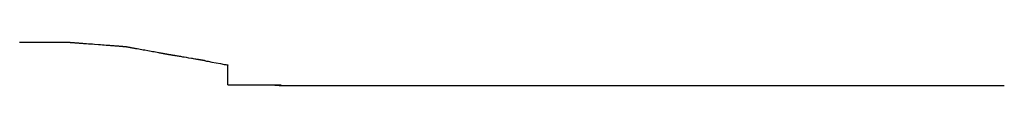
# Model space of a CAD drawing. Extents: x 18229 to 19375, y -10446 to -10003.
# Drawn here: x 19285 to 19322, y -10446 to -10444 of the extents above; entities that cross this region are included whole.
import ezdxf

# ---------------------------------------------------------------- set-up
doc = ezdxf.new("R2010")
doc.units = 0
doc.header["$MEASUREMENT"] = 0
doc.layers.add('15', color=7, linetype='CONTINUOUS')
doc.layers.add('VTHATCH', color=4, linetype='CONTINUOUS')

# ---------------------------------------------------------------- blocks, each defined once
blk = doc.blocks.new('A$C4157124A')
at = {"layer": '15'}
for p, q in [((269.222, 1.996), (269.207, 1.996)), ((269.236, 1.996), (269.222, 1.996)), ((269.251, 1.996), (269.236, 1.996)), ((269.266, 1.996), (269.251, 1.996)), ((269.28, 1.996), (269.266, 1.996)), ((269.295, 1.996), (269.28, 1.996)), ((269.31, 1.996), (269.295, 1.996)), ((269.324, 1.996), (269.31, 1.996)), ((269.338, 1.996), (269.324, 1.996)), ((269.353, 1.996), (269.338, 1.996)), ((269.367, 1.996), (269.353, 1.996)), ((269.381, 1.996), (269.367, 1.996)), ((269.395, 1.996), (269.381, 1.996)), ((269.41, 1.996), (269.395, 1.996)), ((269.424, 1.996), (269.41, 1.996)), ((269.438, 1.996), (269.424, 1.996)), ((269.451, 1.996), (269.438, 1.996)), ((269.465, 1.996), (269.451, 1.996)), ((269.479, 1.996), (269.465, 1.996)), ((269.493, 1.996), (269.479, 1.996)), ((269.507, 1.996), (269.493, 1.996)), ((269.52, 1.996), (269.507, 1.996)), ((269.534, 1.996), (269.52, 1.996)), ((269.547, 1.996), (269.534, 1.996)), ((269.561, 1.996), (269.547, 1.996)), ((269.574, 1.996), (269.561, 1.996)), ((269.588, 1.996), (269.574, 1.996)), ((269.601, 1.996), (269.588, 1.996)), ((269.614, 1.996), (269.601, 1.996)), ((269.627, 1.996), (269.614, 1.996)), ((269.64, 1.996), (269.627, 1.996)), ((269.653, 1.996), (269.64, 1.996)), ((269.666, 1.996), (269.653, 1.996)), ((269.679, 1.996), (269.666, 1.996)), ((269.692, 1.996), (269.679, 1.996)), ((269.705, 1.996), (269.692, 1.996)), ((269.718, 1.996), (269.705, 1.996)), ((269.731, 1.996), (269.718, 1.996)), ((269.743, 1.996), (269.731, 1.996)), ((269.756, 1.996), (269.743, 1.996)), ((269.768, 1.996), (269.756, 1.996)), ((269.781, 1.996), (269.768, 1.996)), ((269.793, 1.996), (269.781, 1.996)), ((269.805, 1.996), (269.793, 1.996)), ((269.818, 1.996), (269.805, 1.996)), ((269.83, 1.996), (269.818, 1.996)), ((269.842, 1.996), (269.83, 1.996)), ((269.854, 1.996), (269.842, 1.996)), ((269.866, 1.996), (269.854, 1.996)), ((269.878, 1.996), (269.866, 1.996)), ((269.89, 1.996), (269.878, 1.996)), ((269.902, 1.996), (269.89, 1.996)), ((269.914, 1.996), (269.902, 1.996)), ((269.926, 1.996), (269.914, 1.996)), ((269.937, 1.996), (269.926, 1.996)), ((269.949, 1.996), (269.937, 1.996)), ((269.961, 1.996), (269.949, 1.996)), ((269.972, 1.996), (269.961, 1.996)), ((269.984, 1.996), (269.972, 1.996)), ((269.995, 1.996), (269.984, 1.996)), ((270.006, 1.996), (269.995, 1.996)), ((270.018, 1.996), (270.006, 1.996)), ((270.029, 1.996), (270.018, 1.996)), ((270.04, 1.996), (270.029, 1.996)), ((270.051, 1.996), (270.04, 1.996)), ((270.062, 1.996), (270.051, 1.996)), ((270.073, 1.996), (270.062, 1.996)), ((270.084, 1.996), (270.073, 1.996)), ((270.095, 1.996), (270.084, 1.996)), ((270.106, 1.996), (270.095, 1.996)), ((270.116, 1.996), (270.106, 1.996)), ((270.127, 1.996), (270.116, 1.996)), ((270.138, 1.996), (270.127, 1.996)), ((270.148, 1.996), (270.138, 1.996)), ((270.159, 1.996), (270.148, 1.996)), ((270.169, 1.996), (270.159, 1.996)), ((270.18, 1.996), (270.169, 1.996)), ((270.19, 1.996), (270.18, 1.996)), ((270.2, 1.996), (270.19, 1.996)), ((270.21, 1.996), (270.2, 1.996)), ((270.221, 1.996), (270.21, 1.996)), ((270.231, 1.996), (270.221, 1.996)), ((270.241, 1.996), (270.231, 1.996)), ((270.251, 1.996), (270.241, 1.996)), ((270.26, 1.996), (270.251, 1.996)), ((270.27, 1.996), (270.26, 1.996)), ((270.28, 1.996), (270.27, 1.996)), ((270.29, 1.996), (270.28, 1.996)), ((270.299, 1.996), (270.29, 1.996)), ((270.309, 1.996), (270.299, 1.996)), ((270.319, 1.996), (270.309, 1.996)), ((270.328, 1.996), (270.319, 1.996)), ((270.338, 1.996), (270.328, 1.996)), ((270.347, 1.996), (270.338, 1.996)), ((270.356, 1.996), (270.347, 1.996)), ((270.365, 1.996), (270.356, 1.996)), ((270.375, 1.996), (270.365, 1.996)), ((270.384, 1.996), (270.375, 1.996)), ((270.393, 1.996), (270.384, 1.996)), ((270.402, 1.996), (270.393, 1.996)), ((270.411, 1.996), (270.402, 1.996)), ((270.42, 1.996), (270.411, 1.996)), ((270.428, 1.996), (270.42, 1.996)), ((270.437, 1.996), (270.428, 1.996)), ((270.446, 1.996), (270.437, 1.996)), ((270.454, 1.996), (270.446, 1.996)), ((270.463, 1.996), (270.454, 1.996)), ((270.471, 1.996), (270.463, 1.996)), ((270.48, 1.996), (270.471, 1.996)), ((270.488, 1.996), (270.48, 1.996)), ((270.497, 1.996), (270.488, 1.996)), ((270.505, 1.996), (270.497, 1.996)), ((270.513, 1.996), (270.505, 1.996)), ((270.521, 1.996), (270.513, 1.996)), ((270.529, 1.996), (270.521, 1.996)), ((270.537, 1.996), (270.529, 1.996)), ((270.545, 1.996), (270.537, 1.996)), ((270.553, 1.996), (270.545, 1.996)), ((270.561, 1.996), (270.553, 1.996)), ((270.569, 1.996), (270.561, 1.996)), ((270.576, 1.996), (270.569, 1.996)), ((270.584, 1.996), (270.576, 1.996)), ((270.592, 1.996), (270.584, 1.996)), ((270.599, 1.996), (270.592, 1.996)), ((270.607, 1.996), (270.599, 1.996)), ((270.614, 1.996), (270.607, 1.996)), ((270.621, 1.996), (270.614, 1.996)), ((270.629, 1.996), (270.621, 1.996)), ((270.636, 1.996), (270.629, 1.996)), ((270.643, 1.996), (270.636, 1.996)), ((270.65, 1.996), (270.643, 1.996)), ((270.657, 1.996), (270.65, 1.996)), ((270.664, 1.996), (270.657, 1.996)), ((270.671, 1.996), (270.664, 1.996)), ((270.678, 1.996), (270.671, 1.996)), ((270.685, 1.996), (270.678, 1.996)), ((270.691, 1.996), (270.685, 1.996)), ((270.698, 1.996), (270.691, 1.996)), ((270.705, 1.996), (270.698, 1.996)), ((270.711, 1.996), (270.705, 1.996)), ((270.718, 1.996), (270.711, 1.996)), ((270.724, 1.996), (270.718, 1.996)), ((270.73, 1.996), (270.724, 1.996)), ((270.737, 1.996), (270.73, 1.996)), ((270.743, 1.996), (270.737, 1.996)), ((270.749, 1.996), (270.743, 1.996)), ((270.755, 1.996), (270.749, 1.996)), ((270.761, 1.996), (270.755, 1.996)), ((270.767, 1.996), (270.761, 1.996)), ((270.773, 1.996), (270.767, 1.996)), ((270.779, 1.996), (270.773, 1.996)), ((270.785, 1.996), (270.779, 1.996)), ((270.79, 1.996), (270.785, 1.996)), ((270.796, 1.996), (270.79, 1.996)), ((270.802, 1.996), (270.796, 1.996)), ((270.807, 1.996), (270.802, 1.996)), ((270.813, 1.996), (270.807, 1.996)), ((270.818, 1.996), (270.813, 1.996)), ((270.823, 1.996), (270.818, 1.996)), ((270.829, 1.996), (270.823, 1.996)), ((270.834, 1.996), (270.829, 1.996)), ((270.839, 1.996), (270.834, 1.996)), ((270.844, 1.996), (270.839, 1.996)), ((270.849, 1.996), (270.844, 1.996)), ((270.854, 1.996), (270.849, 1.996)), ((270.859, 1.996), (270.854, 1.996)), ((270.864, 1.996), (270.859, 1.996)), ((270.869, 1.996), (270.864, 1.996)), ((270.873, 1.996), (270.869, 1.996)), ((270.878, 1.996), (270.873, 1.996)), ((270.883, 1.996), (270.878, 1.996)), ((270.887, 1.996), (270.883, 1.996)), ((270.892, 1.996), (270.887, 1.996)), ((270.896, 1.996), (270.892, 1.996)), ((270.9, 1.996), (270.896, 1.996)), ((270.905, 1.996), (270.9, 1.996)), ((270.909, 1.996), (270.905, 1.996)), ((270.913, 1.996), (270.909, 1.996)), ((270.917, 1.996), (270.913, 1.996)), ((270.921, 1.996), (270.917, 1.996)), ((270.925, 1.996), (270.921, 1.996)), ((270.929, 1.996), (270.925, 1.996)), ((270.933, 1.996), (270.929, 1.996)), ((270.937, 1.996), (270.933, 1.996)), ((270.94, 1.996), (270.937, 1.996)), ((270.944, 1.996), (270.94, 1.996)), ((270.948, 1.996), (270.944, 1.996)), ((270.951, 1.996), (270.948, 1.996)), ((270.955, 1.996), (270.951, 1.996)), ((270.958, 1.996), (270.955, 1.996)), ((270.961, 1.996), (270.958, 1.996)), ((270.965, 1.996), (270.961, 1.996)), ((270.968, 1.996), (270.965, 1.996)), ((270.971, 1.996), (270.968, 1.996)), ((270.974, 1.996), (270.971, 1.996)), ((270.977, 1.996), (270.974, 1.996)), ((270.98, 1.996), (270.977, 1.996)), ((270.983, 1.996), (270.98, 1.996)), ((270.986, 1.996), (270.983, 1.996)), ((270.988, 1.996), (270.986, 1.996)), ((270.991, 1.996), (270.988, 1.996)), ((270.994, 1.996), (270.991, 1.996)), ((270.996, 1.996), (270.994, 1.996)), ((270.999, 1.996), (270.996, 1.996)), ((271.001, 1.996), (270.999, 1.996)), ((271.003, 1.996), (271.001, 1.996)), ((271.006, 1.996), (271.003, 1.996)), ((271.008, 1.996), (271.006, 1.996)), ((271.01, 1.996), (271.008, 1.996)), ((271.012, 1.996), (271.01, 1.996)), ((271.014, 1.996), (271.012, 1.996)), ((271.016, 1.996), (271.014, 1.996)), ((271.018, 1.996), (271.016, 1.996)), ((271.02, 1.996), (271.018, 1.996)), ((271.022, 1.996), (271.02, 1.996)), ((271.024, 1.996), (271.022, 1.996)), ((271.025, 1.996), (271.024, 1.996)), ((271.027, 1.996), (271.025, 1.996)), ((271.028, 1.996), (271.027, 1.996)), ((271.03, 1.996), (271.028, 1.996)), ((271.031, 1.996), (271.03, 1.996)), ((271.033, 1.996), (271.031, 1.996)), ((271.034, 1.996), (271.033, 1.996)), ((271.035, 1.996), (271.034, 1.996)), ((271.036, 1.996), (271.035, 1.996)), ((271.037, 1.996), (271.036, 1.996)), ((271.038, 1.996), (271.037, 1.996)), ((271.039, 1.996), (271.038, 1.996)), ((271.04, 1.996), (271.039, 1.996)), ((271.041, 1.996), (271.04, 1.996)), ((271.042, 1.996), (271.041, 1.996)), ((271.043, 1.996), (271.042, 1.996)), ((271.042, 1.996), (271.042, 1.996)), ((271.044, 1.996), (271.043, 1.996)), ((271.043, 1.996), (271.043, 1.996)), ((271.045, 1.996), (271.044, 1.996)), ((271.044, 1.996), (271.044, 1.996)), ((271.046, 1.996), (271.045, 1.996)), ((271.045, 1.996), (271.045, 1.996)), ((271.045, 1.996), (271.045, 1.996)), ((271.045, 1.996), (271.045, 1.996)), ((271.049, 1.995), (271.046, 1.996)), ((271.046, 1.996), (271.046, 1.996)), ((271.046, 1.996), (271.046, 1.996)), ((271.053, 1.995), (271.049, 1.995)), ((271.059, 1.995), (271.053, 1.995)), ((271.067, 1.994), (271.059, 1.995)), ((271.076, 1.993), (271.067, 1.994)), ((271.086, 1.993), (271.076, 1.993)), ((271.099, 1.992), (271.086, 1.993)), ((271.112, 1.991), (271.099, 1.992)), ((271.127, 1.99), (271.112, 1.991)), ((271.143, 1.988), (271.127, 1.99)), ((271.161, 1.987), (271.143, 1.988)), ((271.18, 1.986), (271.161, 1.987)), ((271.2, 1.984), (271.18, 1.986)), ((271.221, 1.982), (271.2, 1.984)), ((271.243, 1.981), (271.221, 1.982)), ((271.267, 1.979), (271.243, 1.981)), ((271.292, 1.977), (271.267, 1.979)), ((271.317, 1.975), (271.292, 1.977)), ((271.344, 1.973), (271.317, 1.975)), ((271.371, 1.971), (271.344, 1.973)), ((271.4, 1.969), (271.371, 1.971)), ((271.429, 1.967), (271.4, 1.969)), ((271.459, 1.964), (271.429, 1.967)), ((271.49, 1.962), (271.459, 1.964)), ((271.521, 1.96), (271.49, 1.962)), ((271.554, 1.957), (271.521, 1.96)), ((271.587, 1.955), (271.554, 1.957)), ((271.62, 1.952), (271.587, 1.955)), ((271.654, 1.95), (271.62, 1.952)), ((271.689, 1.947), (271.654, 1.95)), ((271.724, 1.944), (271.689, 1.947)), ((271.795, 1.939), (271.724, 1.944)), ((271.868, 1.933), (271.795, 1.939)), ((271.942, 1.928), (271.868, 1.933)), ((272.017, 1.922), (271.942, 1.928)), ((272.168, 1.911), (272.017, 1.922)), ((272.243, 1.905), (272.168, 1.911)), ((272.318, 1.9), (272.243, 1.905)), ((272.391, 1.894), (272.318, 1.9)), ((272.464, 1.889), (272.391, 1.894)), ((272.535, 1.883), (272.464, 1.889)), ((272.569, 1.881), (272.535, 1.883)), ((272.604, 1.878), (272.569, 1.881)), ((272.637, 1.875), (272.604, 1.878)), ((272.671, 1.873), (272.637, 1.875)), ((272.703, 1.87), (272.671, 1.873)), ((272.735, 1.868), (272.703, 1.87)), ((272.766, 1.866), (272.735, 1.868)), ((272.796, 1.863), (272.766, 1.866)), ((272.826, 1.861), (272.796, 1.863)), ((272.855, 1.859), (272.826, 1.861)), ((272.882, 1.857), (272.855, 1.859)), ((272.909, 1.855), (272.882, 1.857)), ((272.935, 1.853), (272.909, 1.855)), ((272.96, 1.851), (272.935, 1.853)), ((272.984, 1.849), (272.96, 1.851)), ((273.007, 1.847), (272.984, 1.849)), ((273.028, 1.846), (273.007, 1.847)), ((273.049, 1.844), (273.028, 1.846)), ((273.068, 1.843), (273.049, 1.844)), ((273.086, 1.841), (273.068, 1.843)), ((273.103, 1.84), (273.086, 1.841)), ((273.118, 1.839), (273.103, 1.84)), ((273.132, 1.838), (273.118, 1.839)), ((273.145, 1.837), (273.132, 1.838)), ((273.156, 1.836), (273.145, 1.837)), ((273.166, 1.835), (273.156, 1.836)), ((273.174, 1.835), (273.166, 1.835)), ((273.18, 1.834), (273.174, 1.835)), ((273.185, 1.834), (273.18, 1.834)), ((273.188, 1.834), (273.185, 1.834)), ((273.19, 1.834), (273.188, 1.834)), ((273.191, 1.833), (273.19, 1.834)), ((273.19, 1.834), (273.19, 1.834)), ((273.194, 1.833), (273.191, 1.833)), ((273.199, 1.832), (273.194, 1.833)), ((273.204, 1.831), (273.199, 1.832)), ((273.211, 1.83), (273.204, 1.831)), ((273.219, 1.828), (273.211, 1.83)), ((273.228, 1.827), (273.219, 1.828)), ((273.238, 1.825), (273.228, 1.827)), ((273.249, 1.823), (273.238, 1.825)), ((273.262, 1.821), (273.249, 1.823)), ((273.275, 1.818), (273.262, 1.821)), ((273.289, 1.816), (273.275, 1.818)), ((273.305, 1.813), (273.289, 1.816)), ((273.321, 1.81), (273.305, 1.813)), ((273.338, 1.807), (273.321, 1.81)), ((273.356, 1.804), (273.338, 1.807)), ((273.375, 1.8), (273.356, 1.804)), ((273.395, 1.797), (273.375, 1.8)), ((273.415, 1.793), (273.395, 1.797)), ((273.437, 1.789), (273.415, 1.793)), ((273.459, 1.785), (273.437, 1.789)), ((273.481, 1.781), (273.459, 1.785)), ((273.505, 1.777), (273.481, 1.781)), ((273.528, 1.773), (273.505, 1.777)), ((273.553, 1.768), (273.528, 1.773)), ((273.578, 1.764), (273.553, 1.768)), ((273.603, 1.759), (273.578, 1.764)), ((273.63, 1.754), (273.603, 1.759)), ((273.683, 1.745), (273.63, 1.754)), ((273.738, 1.735), (273.683, 1.745)), ((273.794, 1.725), (273.738, 1.735)), ((273.851, 1.714), (273.794, 1.725)), ((273.909, 1.704), (273.851, 1.714)), ((274.027, 1.683), (273.909, 1.704)), ((274.144, 1.661), (274.027, 1.683)), ((274.202, 1.651), (274.144, 1.661)), ((274.259, 1.641), (274.202, 1.651)), ((274.316, 1.63), (274.259, 1.641)), ((274.371, 1.62), (274.316, 1.63)), ((274.424, 1.611), (274.371, 1.62)), ((274.45, 1.606), (274.424, 1.611)), ((274.476, 1.602), (274.45, 1.606)), ((274.501, 1.597), (274.476, 1.602)), ((274.525, 1.593), (274.501, 1.597)), ((274.549, 1.588), (274.525, 1.593)), ((274.572, 1.584), (274.549, 1.588)), ((274.595, 1.58), (274.572, 1.584)), ((274.617, 1.576), (274.595, 1.58)), ((274.638, 1.572), (274.617, 1.576)), ((274.659, 1.569), (274.638, 1.572)), ((274.678, 1.565), (274.659, 1.569)), ((274.697, 1.562), (274.678, 1.565)), ((274.715, 1.558), (274.697, 1.562)), ((274.733, 1.555), (274.715, 1.558)), ((274.749, 1.552), (274.733, 1.555)), ((274.764, 1.549), (274.749, 1.552)), ((274.779, 1.547), (274.764, 1.549)), ((274.792, 1.544), (274.779, 1.547)), ((274.804, 1.542), (274.792, 1.544)), ((274.816, 1.54), (274.804, 1.542)), ((274.826, 1.538), (274.816, 1.54)), ((274.835, 1.537), (274.826, 1.538)), ((274.843, 1.535), (274.835, 1.537)), ((274.85, 1.534), (274.843, 1.535)), ((274.855, 1.533), (274.85, 1.534)), ((274.859, 1.532), (274.855, 1.533)), ((274.862, 1.532), (274.859, 1.532)), ((274.864, 1.532), (274.862, 1.532)), ((274.864, 1.531), (274.864, 1.532)), ((274.865, 1.531), (274.864, 1.531)), ((274.867, 1.531), (274.865, 1.531)), ((274.87, 1.53), (274.867, 1.531)), ((274.874, 1.53), (274.87, 1.53)), ((274.878, 1.529), (274.874, 1.53)), ((274.884, 1.528), (274.878, 1.529)), ((274.891, 1.527), (274.884, 1.528)), ((274.898, 1.526), (274.891, 1.527)), ((274.907, 1.524), (274.898, 1.526)), ((274.916, 1.523), (274.907, 1.524)), ((274.926, 1.521), (274.916, 1.523)), ((274.937, 1.519), (274.926, 1.521)), ((274.948, 1.517), (274.937, 1.519)), ((274.961, 1.515), (274.948, 1.517)), ((274.974, 1.513), (274.961, 1.515)), ((274.987, 1.511), (274.974, 1.513)), ((275.002, 1.508), (274.987, 1.511)), ((275.017, 1.506), (275.002, 1.508)), ((275.032, 1.503), (275.017, 1.506)), ((275.048, 1.501), (275.032, 1.503)), ((275.065, 1.498), (275.048, 1.501)), ((275.082, 1.495), (275.065, 1.498)), ((275.1, 1.492), (275.082, 1.495)), ((275.137, 1.486), (275.1, 1.492)), ((275.175, 1.479), (275.137, 1.486)), ((275.216, 1.473), (275.175, 1.479)), ((275.257, 1.466), (275.216, 1.473)), ((275.3, 1.459), (275.257, 1.466)), ((275.343, 1.451), (275.3, 1.459)), ((275.387, 1.444), (275.343, 1.451)), ((275.477, 1.429), (275.387, 1.444)), ((275.567, 1.414), (275.477, 1.429)), ((275.657, 1.399), (275.567, 1.414)), ((275.7, 1.392), (275.657, 1.399)), ((275.743, 1.384), (275.7, 1.392)), ((275.785, 1.377), (275.743, 1.384)), ((275.826, 1.371), (275.785, 1.377)), ((275.865, 1.364), (275.826, 1.371)), ((275.902, 1.358), (275.865, 1.364)), ((275.92, 1.355), (275.902, 1.358)), ((275.938, 1.352), (275.92, 1.355)), ((275.955, 1.349), (275.938, 1.352)), ((275.972, 1.346), (275.955, 1.349)), ((275.987, 1.344), (275.972, 1.346)), ((276.003, 1.341), (275.987, 1.344)), ((276.018, 1.339), (276.003, 1.341)), ((276.032, 1.336), (276.018, 1.339)), ((276.045, 1.334), (276.032, 1.336)), ((276.058, 1.332), (276.045, 1.334)), ((276.07, 1.33), (276.058, 1.332)), ((276.081, 1.328), (276.07, 1.33)), ((276.092, 1.326), (276.081, 1.328)), ((276.102, 1.325), (276.092, 1.326)), ((276.111, 1.323), (276.102, 1.325)), ((276.119, 1.322), (276.111, 1.323)), ((276.126, 1.32), (276.119, 1.322)), ((276.132, 1.319), (276.126, 1.32)), ((276.138, 1.318), (276.132, 1.319)), ((276.142, 1.318), (276.138, 1.318)), ((276.146, 1.317), (276.142, 1.318)), ((276.148, 1.317), (276.146, 1.317)), ((276.15, 1.316), (276.148, 1.317)), ((276.15, 1.316), (276.16, 1.315)), ((276.15, 1.316), (276.15, 1.316)), ((276.16, 1.315), (276.188, 1.309)), ((276.188, 1.309), (276.232, 1.301)), ((276.232, 1.301), (276.288, 1.291)), ((276.288, 1.291), (276.43, 1.264)), ((276.43, 1.264), (276.591, 1.234)), ((276.591, 1.234), (276.753, 1.204)), ((276.753, 1.204), (276.895, 1.177)), ((276.895, 1.177), (276.951, 1.167)), ((276.951, 1.167), (276.995, 1.159)), ((276.995, 1.159), (277.023, 1.154)), ((277.023, 1.154), (277.033, 1.152)), ((277.033, 0.406), (277.038, 0.406)), ((277.038, 0.406), (277.055, 0.406)), ((277.055, 0.406), (277.082, 0.406)), ((277.082, 0.406), (277.118, 0.406)), ((277.118, 0.406), (277.164, 0.406)), ((277.164, 0.406), (277.217, 0.406)), ((277.217, 0.406), (277.277, 0.406)), ((277.277, 0.406), (277.345, 0.406)), ((277.345, 0.406), (277.418, 0.406)), ((277.418, 0.406), (277.496, 0.406)), ((277.496, 0.406), (277.664, 0.406)), ((277.664, 0.406), (277.845, 0.406)), ((277.845, 0.406), (278.031, 0.406)), ((278.031, 0.406), (278.217, 0.406)), ((278.217, 0.406), (278.398, 0.406)), ((278.398, 0.406), (278.566, 0.406)), ((278.566, 0.406), (278.645, 0.406)), ((278.645, 0.406), (278.718, 0.406)), ((278.718, 0.406), (278.785, 0.406)), ((278.785, 0.406), (278.845, 0.406)), ((278.845, 0.406), (278.899, 0.406)), ((278.899, 0.406), (278.944, 0.406)), ((278.944, 0.406), (278.98, 0.406)), ((278.98, 0.406), (279.007, 0.406)), ((279.007, 0.406), (279.024, 0.406)), ((279.024, 0.406), (279.03, 0.406)), ((279.03, 0.384), (279.03, 0.384)), ((279.03, 0.384), (279.031, 0.384)), ((279.031, 0.384), (279.032, 0.384)), ((279.032, 0.384), (279.034, 0.384)), ((279.034, 0.384), (279.037, 0.384)), ((279.037, 0.384), (279.041, 0.384)), ((279.041, 0.384), (279.045, 0.384)), ((279.045, 0.384), (279.049, 0.384)), ((279.049, 0.384), (279.054, 0.384)), ((279.054, 0.384), (279.06, 0.384)), ((279.06, 0.384), (279.067, 0.384)), ((279.067, 0.384), (279.074, 0.384)), ((279.074, 0.384), (279.081, 0.384)), ((279.081, 0.384), (279.089, 0.384)), ((279.089, 0.384), (279.098, 0.384)), ((279.098, 0.384), (279.107, 0.384)), ((279.107, 0.384), (279.117, 0.384)), ((279.117, 0.384), (279.128, 0.384)), ((279.128, 0.384), (279.139, 0.384)), ((279.139, 0.384), (279.151, 0.384)), ((279.151, 0.384), (279.163, 0.384)), ((279.163, 0.384), (279.176, 0.384)), ((279.176, 0.384), (279.189, 0.384)), ((279.189, 0.384), (279.203, 0.384)), ((279.203, 0.384), (279.217, 0.384)), ((279.217, 0.384), (279.232, 0.384)), ((279.232, 0.384), (279.248, 0.384)), ((279.248, 0.384), (279.264, 0.384)), ((279.264, 0.384), (279.281, 0.384)), ((279.281, 0.384), (279.298, 0.384)), ((279.298, 0.384), (279.316, 0.384)), ((279.316, 0.384), (279.334, 0.384)), ((279.334, 0.384), (279.353, 0.384)), ((279.353, 0.384), (279.373, 0.384)), ((279.373, 0.384), (279.393, 0.384)), ((279.393, 0.384), (279.413, 0.384)), ((279.413, 0.384), (279.434, 0.384)), ((279.434, 0.384), (279.456, 0.384)), ((279.456, 0.384), (279.478, 0.384)), ((279.478, 0.384), (279.501, 0.384)), ((279.501, 0.384), (279.524, 0.384)), ((279.524, 0.384), (279.547, 0.384)), ((279.547, 0.384), (279.572, 0.384)), ((279.572, 0.384), (279.596, 0.384)), ((279.596, 0.384), (279.622, 0.384)), ((279.622, 0.384), (279.647, 0.384)), ((279.647, 0.384), (279.674, 0.384)), ((279.674, 0.384), (279.7, 0.384)), ((279.7, 0.384), (279.728, 0.384)), ((279.728, 0.384), (279.756, 0.384)), ((279.756, 0.384), (279.784, 0.384)), ((279.784, 0.384), (279.813, 0.384)), ((279.813, 0.384), (279.842, 0.384)), ((279.842, 0.384), (279.872, 0.384)), ((279.872, 0.384), (279.902, 0.384)), ((279.902, 0.384), (279.933, 0.384)), ((279.933, 0.384), (279.964, 0.384)), ((279.964, 0.384), (279.996, 0.384)), ((279.996, 0.384), (280.028, 0.384)), ((280.028, 0.384), (280.06, 0.384)), ((280.06, 0.384), (280.094, 0.384)), ((280.094, 0.384), (280.127, 0.384)), ((280.127, 0.384), (280.161, 0.384)), ((280.161, 0.384), (280.196, 0.384)), ((280.196, 0.384), (280.231, 0.384)), ((280.231, 0.384), (280.266, 0.384)), ((280.266, 0.384), (280.302, 0.384)), ((280.302, 0.384), (280.339, 0.384)), ((280.339, 0.384), (280.375, 0.384)), ((280.375, 0.384), (280.413, 0.384)), ((280.413, 0.384), (280.451, 0.384)), ((280.451, 0.384), (280.489, 0.384)), ((280.489, 0.384), (280.527, 0.384)), ((280.527, 0.384), (280.567, 0.384)), ((280.567, 0.384), (280.606, 0.384)), ((280.606, 0.384), (280.646, 0.384)), ((280.646, 0.384), (280.687, 0.384)), ((280.687, 0.384), (280.727, 0.384)), ((280.727, 0.384), (280.769, 0.384)), ((280.769, 0.384), (280.81, 0.384)), ((280.81, 0.384), (280.853, 0.384)), ((280.853, 0.384), (280.895, 0.384)), ((280.895, 0.384), (280.938, 0.384)), ((280.938, 0.384), (280.981, 0.384)), ((280.981, 0.384), (281.025, 0.384)), ((281.025, 0.384), (281.07, 0.384)), ((281.07, 0.384), (281.114, 0.384)), ((281.114, 0.384), (281.159, 0.384)), ((281.159, 0.384), (281.205, 0.384)), ((281.205, 0.384), (281.251, 0.384)), ((281.251, 0.384), (281.297, 0.384)), ((281.297, 0.384), (281.344, 0.384)), ((281.344, 0.384), (281.391, 0.384)), ((281.391, 0.384), (281.438, 0.384)), ((281.438, 0.384), (281.486, 0.384)), ((281.486, 0.384), (281.534, 0.384)), ((281.534, 0.384), (281.583, 0.384)), ((281.583, 0.384), (281.632, 0.384)), ((281.632, 0.384), (281.681, 0.384)), ((281.681, 0.384), (281.731, 0.384)), ((281.731, 0.384), (281.781, 0.384)), ((281.781, 0.384), (281.832, 0.384)), ((281.832, 0.384), (281.883, 0.384)), ((281.883, 0.384), (281.934, 0.384)), ((281.934, 0.384), (281.986, 0.384)), ((281.986, 0.384), (282.038, 0.384)), ((282.038, 0.384), (282.09, 0.384)), ((282.09, 0.384), (282.143, 0.384)), ((282.143, 0.384), (282.196, 0.384)), ((282.196, 0.384), (282.25, 0.384)), ((282.25, 0.384), (282.303, 0.384)), ((282.303, 0.384), (282.358, 0.384)), ((282.358, 0.384), (282.412, 0.384)), ((282.412, 0.384), (282.467, 0.384)), ((282.467, 0.384), (282.522, 0.384)), ((282.522, 0.384), (282.578, 0.384)), ((282.578, 0.384), (282.69, 0.384)), ((282.69, 0.384), (282.803, 0.384)), ((282.803, 0.384), (282.918, 0.384)), ((282.918, 0.384), (283.034, 0.384)), ((283.034, 0.384), (283.152, 0.384)), ((283.152, 0.384), (283.27, 0.384)), ((283.27, 0.384), (283.39, 0.384)), ((283.39, 0.384), (283.511, 0.384)), ((283.511, 0.384), (283.634, 0.384)), ((283.634, 0.384), (283.757, 0.384)), ((283.757, 0.384), (283.882, 0.384)), ((283.882, 0.384), (284.008, 0.384)), ((284.008, 0.384), (284.135, 0.384)), ((284.135, 0.384), (284.263, 0.384)), ((284.263, 0.384), (284.392, 0.384)), ((284.392, 0.384), (284.522, 0.384)), ((284.522, 0.384), (284.653, 0.384)), ((284.653, 0.384), (284.786, 0.384)), ((284.786, 0.384), (284.919, 0.384)), ((284.919, 0.384), (285.053, 0.384)), ((285.053, 0.384), (285.188, 0.384)), ((285.188, 0.384), (285.325, 0.384)), ((285.325, 0.384), (285.462, 0.384)), ((285.462, 0.384), (285.6, 0.384)), ((285.6, 0.384), (285.739, 0.384)), ((285.739, 0.384), (285.878, 0.384)), ((285.878, 0.384), (286.019, 0.384)), ((286.019, 0.384), (286.161, 0.384)), ((286.161, 0.384), (286.303, 0.384)), ((286.303, 0.384), (286.446, 0.384)), ((286.446, 0.384), (286.59, 0.384)), ((286.59, 0.384), (286.735, 0.384)), ((286.735, 0.384), (286.88, 0.384)), ((286.88, 0.384), (287.026, 0.384)), ((287.026, 0.384), (287.173, 0.384)), ((287.173, 0.384), (287.32, 0.384)), ((287.32, 0.384), (287.468, 0.384)), ((287.468, 0.384), (287.617, 0.384)), ((287.617, 0.384), (287.767, 0.384)), ((287.767, 0.384), (287.917, 0.384)), ((287.917, 0.384), (288.067, 0.384)), ((288.067, 0.384), (288.218, 0.384)), ((288.218, 0.384), (288.37, 0.384)), ((288.37, 0.384), (288.522, 0.384)), ((288.522, 0.384), (288.675, 0.384)), ((288.675, 0.384), (288.828, 0.384)), ((288.828, 0.384), (288.982, 0.384)), ((288.982, 0.384), (289.136, 0.384)), ((289.136, 0.384), (289.291, 0.384)), ((289.291, 0.384), (289.446, 0.384)), ((289.446, 0.384), (289.601, 0.384)), ((289.601, 0.384), (289.757, 0.384)), ((289.757, 0.384), (290.069, 0.384)), ((290.069, 0.384), (290.383, 0.384)), ((290.383, 0.384), (290.697, 0.384)), ((290.697, 0.384), (291.013, 0.384)), ((291.013, 0.384), (291.33, 0.384)), ((291.33, 0.384), (291.647, 0.384)), ((291.647, 0.384), (291.964, 0.384)), ((291.964, 0.384), (292.6, 0.384)), ((292.6, 0.384), (293.236, 0.384)), ((293.236, 0.384), (293.554, 0.384)), ((293.554, 0.384), (293.871, 0.384)), ((293.871, 0.384), (294.187, 0.384)), ((294.187, 0.384), (294.503, 0.384)), ((294.503, 0.384), (294.818, 0.384)), ((294.818, 0.384), (295.132, 0.384)), ((295.132, 0.384), (295.444, 0.384)), ((295.444, 0.384), (295.6, 0.384)), ((295.6, 0.384), (295.755, 0.384)), ((295.755, 0.384), (295.91, 0.384)), ((295.91, 0.384), (296.065, 0.384)), ((296.065, 0.384), (296.219, 0.384)), ((296.219, 0.384), (296.372, 0.384)), ((296.372, 0.384), (296.526, 0.384)), ((296.526, 0.384), (296.678, 0.384)), ((296.678, 0.384), (296.83, 0.384)), ((296.83, 0.384), (296.982, 0.384)), ((296.982, 0.384), (297.133, 0.384)), ((297.133, 0.384), (297.284, 0.384)), ((297.284, 0.384), (297.434, 0.384)), ((297.434, 0.384), (297.583, 0.384)), ((297.583, 0.384), (297.732, 0.384)), ((297.732, 0.384), (297.88, 0.384)), ((297.88, 0.384), (298.028, 0.384)), ((298.028, 0.384), (298.174, 0.384)), ((298.174, 0.384), (298.321, 0.384)), ((298.321, 0.384), (298.466, 0.384)), ((298.466, 0.384), (298.611, 0.384)), ((298.611, 0.384), (298.754, 0.384)), ((298.754, 0.384), (298.898, 0.384)), ((298.898, 0.384), (299.04, 0.384)), ((299.04, 0.384), (299.181, 0.384)), ((299.181, 0.384), (299.322, 0.384)), ((299.322, 0.384), (299.462, 0.384)), ((299.462, 0.384), (299.601, 0.384)), ((299.601, 0.384), (299.739, 0.384)), ((299.739, 0.384), (299.876, 0.384)), ((299.876, 0.384), (300.012, 0.384)), ((300.012, 0.384), (300.147, 0.384)), ((300.147, 0.384), (300.282, 0.384)), ((300.282, 0.384), (300.415, 0.384)), ((300.415, 0.384), (300.547, 0.384)), ((300.547, 0.384), (300.679, 0.384)), ((300.679, 0.384), (300.809, 0.384)), ((300.809, 0.384), (300.938, 0.384)), ((300.938, 0.384), (301.066, 0.384)), ((301.066, 0.384), (301.193, 0.384)), ((301.193, 0.384), (301.319, 0.384)), ((301.319, 0.384), (301.443, 0.384)), ((301.443, 0.384), (301.567, 0.384)), ((301.567, 0.384), (301.689, 0.384)), ((301.689, 0.384), (301.81, 0.384)), ((301.81, 0.384), (301.93, 0.384)), ((301.93, 0.384), (302.049, 0.384)), ((302.049, 0.384), (302.166, 0.384)), ((302.166, 0.384), (302.282, 0.384)), ((302.282, 0.384), (302.397, 0.384)), ((302.397, 0.384), (302.511, 0.384)), ((302.511, 0.384), (302.623, 0.384)), ((302.623, 0.384), (302.678, 0.384)), ((302.678, 0.384), (302.734, 0.384)), ((302.734, 0.384), (302.788, 0.384)), ((302.788, 0.384), (302.843, 0.384)), ((302.843, 0.384), (302.897, 0.384)), ((302.897, 0.384), (302.951, 0.384)), ((302.951, 0.384), (303.004, 0.384)), ((303.004, 0.384), (303.058, 0.384)), ((303.058, 0.384), (303.11, 0.384)), ((303.11, 0.384), (303.163, 0.384)), ((303.163, 0.384), (303.215, 0.384)), ((303.215, 0.384), (303.266, 0.384)), ((303.266, 0.384), (303.318, 0.384)), ((303.318, 0.384), (303.369, 0.384)), ((303.369, 0.384), (303.419, 0.384)), ((303.419, 0.384), (303.469, 0.384)), ((303.469, 0.384), (303.519, 0.384)), ((303.519, 0.384), (303.569, 0.384)), ((303.569, 0.384), (303.618, 0.384)), ((303.618, 0.384), (303.666, 0.384)), ((303.666, 0.384), (303.715, 0.384)), ((303.715, 0.384), (303.762, 0.384)), ((303.762, 0.384), (303.81, 0.384)), ((303.81, 0.384), (303.857, 0.384)), ((303.857, 0.384), (303.904, 0.384)), ((303.904, 0.384), (303.95, 0.384)), ((303.95, 0.384), (303.996, 0.384)), ((303.996, 0.384), (304.041, 0.384)), ((304.041, 0.384), (304.086, 0.384)), ((304.086, 0.384), (304.131, 0.384)), ((304.131, 0.384), (304.175, 0.384)), ((304.175, 0.384), (304.219, 0.384)), ((304.219, 0.384), (304.262, 0.384)), ((304.262, 0.384), (304.305, 0.384)), ((304.305, 0.384), (304.348, 0.384)), ((304.348, 0.384), (304.39, 0.384)), ((304.39, 0.384), (304.432, 0.384)), ((304.432, 0.384), (304.473, 0.384)), ((304.473, 0.384), (304.514, 0.384)), ((304.514, 0.384), (304.554, 0.384)), ((304.554, 0.384), (304.594, 0.384)), ((304.594, 0.384), (304.634, 0.384)), ((304.634, 0.384), (304.673, 0.384)), ((304.673, 0.384), (304.712, 0.384)), ((304.712, 0.384), (304.75, 0.384)), ((304.75, 0.384), (304.788, 0.384)), ((304.788, 0.384), (304.825, 0.384)), ((304.825, 0.384), (304.862, 0.384)), ((304.862, 0.384), (304.898, 0.384)), ((304.898, 0.384), (304.934, 0.384)), ((304.934, 0.384), (304.97, 0.384)), ((304.97, 0.384), (305.005, 0.384)), ((305.005, 0.384), (305.039, 0.384)), ((305.039, 0.384), (305.073, 0.384)), ((305.073, 0.384), (305.107, 0.384)), ((305.107, 0.384), (305.14, 0.384)), ((305.14, 0.384), (305.173, 0.384)), ((305.173, 0.384), (305.205, 0.384)), ((305.205, 0.384), (305.237, 0.384)), ((305.237, 0.384), (305.268, 0.384)), ((305.268, 0.384), (305.299, 0.384)), ((305.299, 0.384), (305.329, 0.384)), ((305.329, 0.384), (305.359, 0.384)), ((305.359, 0.384), (305.388, 0.384)), ((305.388, 0.384), (305.417, 0.384)), ((305.417, 0.384), (305.445, 0.384)), ((305.445, 0.384), (305.473, 0.384)), ((305.473, 0.384), (305.5, 0.384)), ((305.5, 0.384), (305.527, 0.384)), ((305.527, 0.384), (305.553, 0.384)), ((305.553, 0.384), (305.579, 0.384)), ((305.579, 0.384), (305.604, 0.384)), ((305.604, 0.384), (305.629, 0.384)), ((305.629, 0.384), (305.653, 0.384)), ((305.653, 0.384), (305.677, 0.384)), ((305.677, 0.384), (305.7, 0.384)), ((305.7, 0.384), (305.723, 0.384)), ((305.723, 0.384), (305.745, 0.384)), ((305.745, 0.384), (305.766, 0.384)), ((305.766, 0.384), (305.787, 0.384)), ((305.787, 0.384), (305.808, 0.384)), ((305.808, 0.384), (305.828, 0.384)), ((305.828, 0.384), (305.847, 0.384)), ((305.847, 0.384), (305.866, 0.384)), ((305.866, 0.384), (305.885, 0.384)), ((305.885, 0.384), (305.902, 0.384)), ((305.902, 0.384), (305.92, 0.384)), ((305.92, 0.384), (305.936, 0.384)), ((305.936, 0.384), (305.953, 0.384)), ((305.953, 0.384), (305.968, 0.384)), ((305.968, 0.384), (305.983, 0.384)), ((305.983, 0.384), (305.998, 0.384)), ((305.998, 0.384), (306.012, 0.384)), ((306.012, 0.384), (306.025, 0.384)), ((306.025, 0.384), (306.038, 0.384)), ((306.038, 0.384), (306.05, 0.384)), ((306.05, 0.384), (306.062, 0.384)), ((306.062, 0.384), (306.073, 0.384)), ((306.073, 0.384), (306.083, 0.384)), ((306.083, 0.384), (306.093, 0.384)), ((306.093, 0.384), (306.102, 0.384)), ((306.102, 0.384), (306.111, 0.384)), ((306.111, 0.384), (306.119, 0.384)), ((306.119, 0.384), (306.127, 0.384)), ((306.127, 0.384), (306.134, 0.384)), ((306.134, 0.384), (306.14, 0.384)), ((306.14, 0.384), (306.146, 0.384)), ((306.146, 0.384), (306.151, 0.384)), ((306.151, 0.384), (306.156, 0.384)), ((306.156, 0.384), (306.16, 0.384)), ((306.16, 0.384), (306.163, 0.384)), ((306.163, 0.384), (306.166, 0.384)), ((306.166, 0.384), (306.168, 0.384)), ((306.168, 0.384), (306.17, 0.384)), ((306.17, 0.384), (306.171, 0.384)), ((306.171, 0.384), (306.171, 0.384))]:
    blk.add_line(p, q, dxfattribs=at)
for points in [[(277.033, 0.406), (277.033, 0.406), (277.033, 1.152), (277.033, 1.152)], [(278.719, 0.41), (278.82, 0.391), (278.926, 0.384), (279.03, 0.384)]]:
    blk.add_open_spline(points, degree=3, dxfattribs=at)

msp = doc.modelspace()

# ---------------------------------------------------------------- block references
at = {"layer": 'VTHATCH'}
msp.add_blockref('A$C4157124A', (19016.004, -10446.076), dxfattribs=at)

doc.saveas('drawing.dxf')
